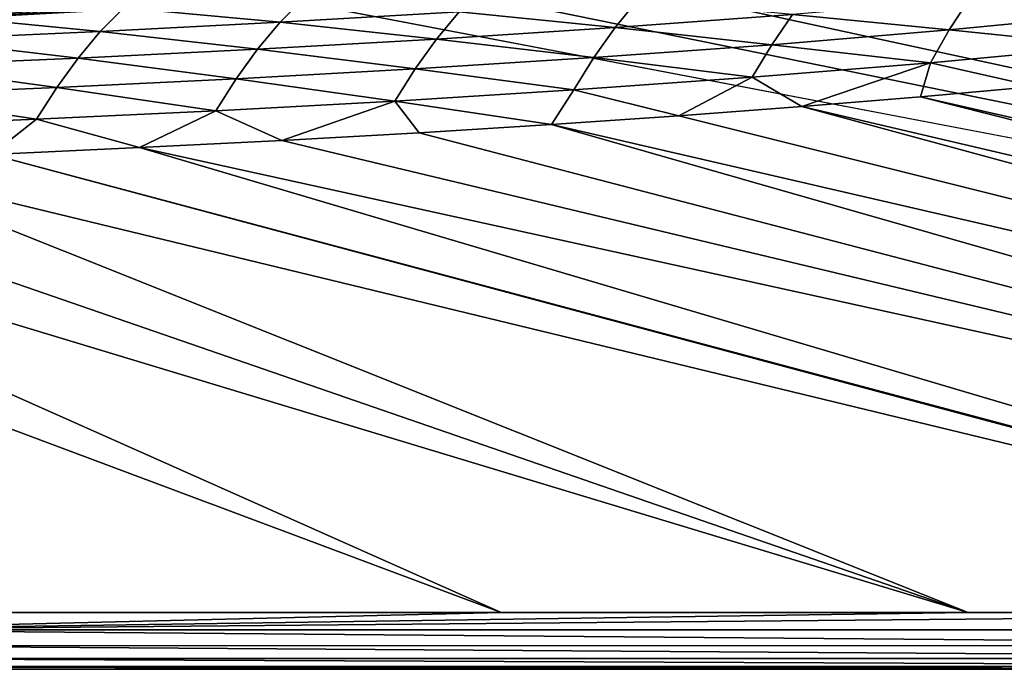
# Model space of a CAD drawing. Units: millimetres. Extents: x -10 to 1700, y -1000 to -240.
# Drawn here: x 1284 to 1391, y -1000 to -929 of the extents above; entities that cross this region are included whole.
import ezdxf

# ---------------------------------------------------------------- set-up
doc = ezdxf.new("R2010")
doc.units = ezdxf.units.MM
doc.header["$LTSCALE"] = 81.706259
for name, color, linetype in [('55', 7, 'CONTINUOUS'), ('58', 7, 'CONTINUOUS'), ('62', 7, 'CONTINUOUS'), ('82', 7, 'CONTINUOUS'), ('97', 7, 'CONTINUOUS')]:
    doc.layers.add(name, color=color, linetype=linetype)

msp = doc.modelspace()

# ---------------------------------------------------------------- linework, layer by layer
at = {"layer": '55', "linetype": 'Continuous'}
for points in [[(1381.55, -937.76, -1.73), (1627.87, -993.84, -0.17), (1394.02, -936.64, -1.73), (1381.55, -937.76, -1.73)], [(1368.64, -938.82, -1.73), (1603.91, -993.84, -0.17), (1381.55, -937.76, -1.73), (1368.64, -938.82, -1.73)], [(1603.91, -993.84, -0.17), (1627.87, -993.84, -0.17), (1381.55, -937.76, -1.73), (1603.91, -993.84, -0.17)], [(1341.37, -940.76, -1.73), (1571.39, -993.83, -0.18), (1355.25, -939.82, -1.73), (1341.37, -940.76, -1.73)], [(1355.25, -939.82, -1.73), (1571.39, -993.83, -0.18), (1368.64, -938.82, -1.73), (1355.25, -939.82, -1.73)], [(1571.39, -993.83, -0.18), (1603.91, -993.84, -0.17), (1368.64, -938.82, -1.73), (1571.39, -993.83, -0.18)], [(1326.98, -941.65, -1.73), (1526.95, -993.83, -0.18), (1341.37, -940.76, -1.73), (1326.98, -941.65, -1.73)], [(1526.95, -993.83, -0.18), (1571.39, -993.83, -0.18), (1341.37, -940.76, -1.73), (1526.95, -993.83, -0.18)], [(1312.04, -942.49, -1.73), (1526.95, -993.83, -0.18), (1326.98, -941.65, -1.73), (1312.04, -942.49, -1.73)], [(1296.53, -943.27, -1.73), (1526.95, -993.83, -0.18), (1312.04, -942.49, -1.73), (1296.53, -943.27, -1.73)], [(1263.71, -944.7, -1.73), (1466.85, -993.82, -0.19), (1280.44, -944.01, -1.73), (1263.71, -944.7, -1.73)], [(1280.44, -944.01, -1.73), (1467.52, -993.82, -0.19), (1296.53, -943.27, -1.73), (1280.44, -944.01, -1.73)], [(1466.85, -993.82, -0.19), (1467.52, -993.82, -0.19), (1280.44, -944.01, -1.73), (1466.85, -993.82, -0.19)], [(1467.52, -993.82, -0.19), (1526.95, -993.83, -0.18), (1296.53, -943.27, -1.73), (1467.52, -993.82, -0.19)], [(1246.31, -945.35, -1.73), (1386.73, -993.81, -0.2), (1263.71, -944.7, -1.73), (1246.31, -945.35, -1.73)], [(1386.73, -993.81, -0.2), (1466.85, -993.82, -0.19), (1263.71, -944.7, -1.73), (1386.73, -993.81, -0.2)], [(1209.38, -946.51, -1.73), (1335.91, -993.81, -0.2), (1228.23, -945.95, -1.73), (1209.38, -946.51, -1.73)], [(1228.23, -945.95, -1.73), (1386.73, -993.81, -0.2), (1246.31, -945.35, -1.73), (1228.23, -945.95, -1.73)], [(1335.91, -993.81, -0.2), (1386.73, -993.81, -0.2), (1228.23, -945.95, -1.73), (1335.91, -993.81, -0.2)], [(1276.98, -993.81, -0.2), (1335.91, -993.81, -0.2), (1209.38, -946.51, -1.73), (1276.98, -993.81, -0.2)]]:
    msp.add_3dface(points, dxfattribs=at)
at = {"layer": '58', "linetype": 'Continuous'}
for points in [[(1314.42, -927.07, -7.77), (1294.83, -928.09, -7.78), (1311.85, -929.65, -5.59), (1314.42, -927.07, -7.77)], [(1331.33, -928.52, -5.58), (1314.42, -927.07, -7.77), (1311.85, -929.65, -5.59), (1331.33, -928.52, -5.58)], [(1350.73, -927.23, -5.57), (1331.33, -928.52, -5.58), (1348.3, -930.22, -3.93), (1350.73, -927.23, -5.57)], [(1367.62, -928.79, -3.92), (1350.73, -927.23, -5.57), (1348.3, -930.22, -3.93), (1367.62, -928.79, -3.92)], [(1386.84, -927.14, -3.92), (1367.62, -928.79, -3.92), (1384.67, -930.48, -2.77), (1386.84, -927.14, -3.92)], [(1403.88, -928.62, -2.76), (1386.84, -927.14, -3.92), (1384.67, -930.48, -2.77), (1403.88, -928.62, -2.76)], [(1292.27, -930.64, -5.6), (1275.15, -928.99, -7.8), (1272.63, -931.52, -5.62), (1292.27, -930.64, -5.6)], [(1294.83, -928.09, -7.78), (1275.15, -928.99, -7.8), (1292.27, -930.64, -5.6), (1294.83, -928.09, -7.78)], [(1311.85, -929.65, -5.59), (1294.83, -928.09, -7.78), (1292.27, -930.64, -5.6), (1311.85, -929.65, -5.59)], [(1331.33, -928.52, -5.58), (1311.85, -929.65, -5.59), (1328.88, -931.48, -3.93), (1331.33, -928.52, -5.58)], [(1348.3, -930.22, -3.93), (1331.33, -928.52, -5.58), (1328.88, -931.48, -3.93), (1348.3, -930.22, -3.93)], [(1367.62, -928.79, -3.92), (1348.3, -930.22, -3.93), (1365.37, -932.09, -2.77), (1367.62, -928.79, -3.92)], [(1384.67, -930.48, -2.77), (1367.62, -928.79, -3.92), (1365.37, -932.09, -2.77), (1384.67, -930.48, -2.77)], [(1403.88, -928.62, -2.76), (1384.67, -930.48, -2.77), (1401.96, -932.24, -2.05), (1403.88, -928.62, -2.76)], [(1311.85, -929.65, -5.59), (1292.27, -930.64, -5.6), (1309.4, -932.58, -3.94), (1311.85, -929.65, -5.59)], [(1328.88, -931.48, -3.93), (1311.85, -929.65, -5.59), (1309.4, -932.58, -3.94), (1328.88, -931.48, -3.93)], [(1348.3, -930.22, -3.93), (1328.88, -931.48, -3.93), (1345.99, -933.49, -2.77), (1348.3, -930.22, -3.93)], [(1365.37, -932.09, -2.77), (1348.3, -930.22, -3.93), (1345.99, -933.49, -2.77), (1365.37, -932.09, -2.77)], [(1292.27, -930.64, -5.6), (1272.63, -931.52, -5.62), (1289.85, -933.54, -3.95), (1292.27, -930.64, -5.6)], [(1309.4, -932.58, -3.94), (1292.27, -930.64, -5.6), (1289.85, -933.54, -3.95), (1309.4, -932.58, -3.94)], [(1384.67, -930.48, -2.77), (1365.37, -932.09, -2.77), (1382.63, -934.06, -2.05), (1384.67, -930.48, -2.77)], [(1401.96, -932.24, -2.05), (1384.67, -930.48, -2.77), (1382.63, -934.06, -2.05), (1401.96, -932.24, -2.05)], [(1289.85, -933.54, -3.95), (1272.63, -931.52, -5.62), (1270.24, -934.4, -3.97), (1289.85, -933.54, -3.95)], [(1328.88, -931.48, -3.93), (1309.4, -932.58, -3.94), (1326.55, -934.71, -2.78), (1328.88, -931.48, -3.93)], [(1345.99, -933.49, -2.77), (1328.88, -931.48, -3.93), (1326.55, -934.71, -2.78), (1345.99, -933.49, -2.77)], [(1365.37, -932.09, -2.77), (1345.99, -933.49, -2.77), (1363.24, -935.63, -2.05), (1365.37, -932.09, -2.77)], [(1382.63, -934.06, -2.05), (1365.37, -932.09, -2.77), (1363.24, -935.63, -2.05), (1382.63, -934.06, -2.05)], [(1394.02, -936.64, -1.73), (1401.96, -932.24, -2.05), (1382.63, -934.06, -2.05), (1394.02, -936.64, -1.73)], [(1309.4, -932.58, -3.94), (1289.85, -933.54, -3.95), (1307.06, -935.79, -2.78), (1309.4, -932.58, -3.94)], [(1326.55, -934.71, -2.78), (1309.4, -932.58, -3.94), (1307.06, -935.79, -2.78), (1326.55, -934.71, -2.78)], [(1287.53, -936.73, -2.79), (1270.24, -934.4, -3.97), (1267.95, -937.57, -2.79), (1287.53, -936.73, -2.79)], [(1289.85, -933.54, -3.95), (1270.24, -934.4, -3.97), (1287.53, -936.73, -2.79), (1289.85, -933.54, -3.95)], [(1307.06, -935.79, -2.78), (1289.85, -933.54, -3.95), (1287.53, -936.73, -2.79), (1307.06, -935.79, -2.78)], [(1345.99, -933.49, -2.77), (1326.55, -934.71, -2.78), (1343.81, -937.01, -2.05), (1345.99, -933.49, -2.77)], [(1363.24, -935.63, -2.05), (1345.99, -933.49, -2.77), (1343.81, -937.01, -2.05), (1363.24, -935.63, -2.05)], [(1368.64, -938.82, -1.73), (1382.63, -934.06, -2.05), (1363.24, -935.63, -2.05), (1368.64, -938.82, -1.73)], [(1368.64, -938.82, -1.73), (1381.55, -937.76, -1.73), (1382.63, -934.06, -2.05), (1368.64, -938.82, -1.73)], [(1381.55, -937.76, -1.73), (1394.02, -936.64, -1.73), (1382.63, -934.06, -2.05), (1381.55, -937.76, -1.73)], [(1326.55, -934.71, -2.78), (1307.06, -935.79, -2.78), (1324.34, -938.21, -2.05), (1326.55, -934.71, -2.78)], [(1343.81, -937.01, -2.05), (1326.55, -934.71, -2.78), (1324.34, -938.21, -2.05), (1343.81, -937.01, -2.05)], [(1307.06, -935.79, -2.78), (1287.53, -936.73, -2.79), (1304.84, -939.26, -2.05), (1307.06, -935.79, -2.78)], [(1324.34, -938.21, -2.05), (1307.06, -935.79, -2.78), (1304.84, -939.26, -2.05), (1324.34, -938.21, -2.05)], [(1355.25, -939.82, -1.73), (1363.24, -935.63, -2.05), (1343.81, -937.01, -2.05), (1355.25, -939.82, -1.73)], [(1355.25, -939.82, -1.73), (1368.64, -938.82, -1.73), (1363.24, -935.63, -2.05), (1355.25, -939.82, -1.73)], [(1285.32, -940.19, -2.05), (1267.95, -937.57, -2.79), (1265.78, -941.01, -2.06), (1285.32, -940.19, -2.05)], [(1287.53, -936.73, -2.79), (1267.95, -937.57, -2.79), (1285.32, -940.19, -2.05), (1287.53, -936.73, -2.79)], [(1304.84, -939.26, -2.05), (1287.53, -936.73, -2.79), (1285.32, -940.19, -2.05), (1304.84, -939.26, -2.05)], [(1341.37, -940.76, -1.73), (1343.81, -937.01, -2.05), (1324.34, -938.21, -2.05), (1341.37, -940.76, -1.73)], [(1341.37, -940.76, -1.73), (1355.25, -939.82, -1.73), (1343.81, -937.01, -2.05), (1341.37, -940.76, -1.73)], [(1312.04, -942.49, -1.73), (1324.34, -938.21, -2.05), (1304.84, -939.26, -2.05), (1312.04, -942.49, -1.73)], [(1312.04, -942.49, -1.73), (1326.98, -941.65, -1.73), (1324.34, -938.21, -2.05), (1312.04, -942.49, -1.73)], [(1326.98, -941.65, -1.73), (1341.37, -940.76, -1.73), (1324.34, -938.21, -2.05), (1326.98, -941.65, -1.73)], [(1296.53, -943.27, -1.73), (1304.84, -939.26, -2.05), (1285.32, -940.19, -2.05), (1296.53, -943.27, -1.73)], [(1296.53, -943.27, -1.73), (1312.04, -942.49, -1.73), (1304.84, -939.26, -2.05), (1296.53, -943.27, -1.73)], [(1280.44, -944.01, -1.73), (1285.32, -940.19, -2.05), (1265.78, -941.01, -2.06), (1280.44, -944.01, -1.73)], [(1280.44, -944.01, -1.73), (1296.53, -943.27, -1.73), (1285.32, -940.19, -2.05), (1280.44, -944.01, -1.73)]]:
    msp.add_3dface(points, dxfattribs=at)
at = {"layer": '62', "linetype": 'Continuous'}
for points in [[(6, -1000, -6.05), (6, -1000, -30), (1694, -1000, -30), (6, -1000, -6.05)], [(6, -1000, -6.05), (1694, -1000, -30), (17.55, -1000, -6.11), (6, -1000, -6.05)], [(17.55, -1000, -6.11), (1694, -1000, -30), (28.98, -1000, -6.14), (17.55, -1000, -6.11)], [(28.98, -1000, -6.14), (1694, -1000, -30), (41.36, -1000, -6.15), (28.98, -1000, -6.14)], [(41.36, -1000, -6.15), (1694, -1000, -30), (57.61, -1000, -6.16), (41.36, -1000, -6.15)], [(57.61, -1000, -6.16), (1694, -1000, -30), (84.15, -1000, -6.17), (57.61, -1000, -6.16)], [(84.15, -1000, -6.17), (1694, -1000, -30), (125.85, -1000, -6.17), (84.15, -1000, -6.17)], [(125.85, -1000, -6.17), (1694, -1000, -30), (191.83, -1000, -6.18), (125.85, -1000, -6.17)], [(191.83, -1000, -6.18), (1694, -1000, -30), (226, -1000, -6.19), (191.83, -1000, -6.18)], [(226, -1000, -6.19), (1694, -1000, -30), (296.83, -1000, -6.19), (226, -1000, -6.19)], [(296.83, -1000, -6.19), (1694, -1000, -30), (426.13, -1000, -6.2), (296.83, -1000, -6.19)], [(426.13, -1000, -6.2), (1694, -1000, -30), (471.91, -1000, -6.2), (426.13, -1000, -6.2)], [(471.91, -1000, -6.2), (1694, -1000, -30), (649.15, -1000, -6.21), (471.91, -1000, -6.2)], [(649.15, -1000, -6.21), (1694, -1000, -30), (702.98, -1000, -6.21), (649.15, -1000, -6.21)], [(702.98, -1000, -6.21), (1694, -1000, -30), (840.93, -1000, -6.21), (702.98, -1000, -6.21)], [(840.93, -1000, -6.21), (1694, -1000, -30), (979.55, -1000, -6.21), (840.93, -1000, -6.21)], [(979.55, -1000, -6.21), (1694, -1000, -30), (1035.66, -1000, -6.21), (979.55, -1000, -6.21)], [(1035.66, -1000, -6.21), (1694, -1000, -30), (1149.33, -1000, -6.2), (1035.66, -1000, -6.21)], [(1149.33, -1000, -6.2), (1694, -1000, -30), (1269, -1000, -6.2), (1149.33, -1000, -6.2)], [(1269, -1000, -6.2), (1694, -1000, -30), (1353.7, -1000, -6.19), (1269, -1000, -6.2)], [(1353.7, -1000, -6.19), (1694, -1000, -30), (1469.86, -1000, -6.19), (1353.7, -1000, -6.19)]]:
    msp.add_3dface(points, dxfattribs=at)
at = {"layer": '82', "linetype": 'Continuous'}
for points in [[(1466.85, -993.82, -0.19), (1386.73, -993.81, -0.2), (1257.92, -995.7, -0.45), (1466.85, -993.82, -0.19)], [(1386.73, -993.81, -0.2), (1335.91, -993.81, -0.2), (1257.92, -995.7, -0.45), (1386.73, -993.81, -0.2)], [(1335.91, -993.81, -0.2), (1276.98, -993.81, -0.2), (1257.92, -995.7, -0.45), (1335.91, -993.81, -0.2)], [(1466.73, -995.72, -0.44), (1466.85, -993.82, -0.19), (1257.92, -995.7, -0.45), (1466.73, -995.72, -0.44)], [(1466.73, -997.44, -1.27), (1466.73, -995.72, -0.44), (1257.92, -995.7, -0.45), (1466.73, -997.44, -1.27)], [(1257.92, -997.43, -1.28), (1466.73, -997.44, -1.27), (1257.92, -995.7, -0.45), (1257.92, -997.43, -1.28)], [(1466.73, -998.81, -2.6), (1466.73, -997.44, -1.27), (1257.92, -997.43, -1.28), (1466.73, -998.81, -2.6)], [(1257.92, -998.81, -2.61), (1466.73, -998.81, -2.6), (1257.92, -997.43, -1.28), (1257.92, -998.81, -2.61)], [(1466.73, -999.69, -4.3), (1466.73, -998.81, -2.6), (1257.92, -998.81, -2.61), (1466.73, -999.69, -4.3)], [(1257.92, -999.69, -4.31), (1466.73, -999.69, -4.3), (1257.92, -998.81, -2.61), (1257.92, -999.69, -4.31)], [(1469.86, -1000, -6.19), (1257.92, -999.69, -4.31), (1353.7, -1000, -6.19), (1469.86, -1000, -6.19)], [(1269, -1000, -6.2), (1353.7, -1000, -6.19), (1257.92, -999.69, -4.31), (1269, -1000, -6.2)], [(1469.86, -1000, -6.19), (1466.73, -999.69, -4.3), (1257.92, -999.69, -4.31), (1469.86, -1000, -6.19)]]:
    msp.add_3dface(points, dxfattribs=at)
at = {"layer": '97', "linetype": 'Continuous'}
for points in [[(1393.21, -921.15, -30), (1694, -1000, -30), (1371.18, -923.18, -30), (1393.21, -921.15, -30)], [(1371.18, -923.18, -30), (1694, -1000, -30), (1347.4, -925.03, -30), (1371.18, -923.18, -30)], [(1347.4, -925.03, -30), (1694, -1000, -30), (1330.52, -926.17, -30), (1347.4, -925.03, -30)], [(1330.52, -926.17, -30), (1694, -1000, -30), (1312.8, -927.22, -30), (1330.52, -926.17, -30)], [(1694, -1000, -30), (6, -1000, -30), (1312.8, -927.22, -30), (1694, -1000, -30)], [(1312.8, -927.22, -30), (6, -1000, -30), (1294.17, -928.19, -30), (1312.8, -927.22, -30)], [(1294.17, -928.19, -30), (6, -1000, -30), (1274.62, -929.09, -30), (1294.17, -928.19, -30)]]:
    msp.add_3dface(points, dxfattribs=at)

doc.saveas('drawing.dxf')
